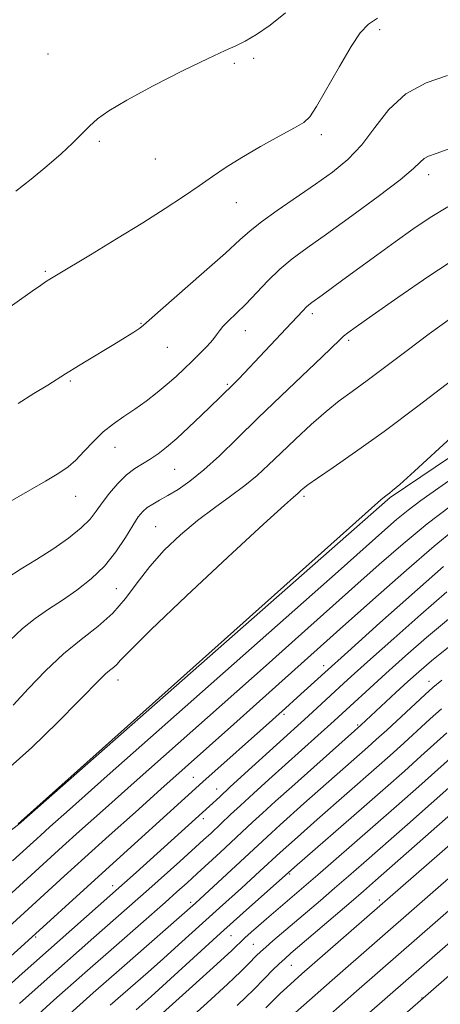
# Model space of a CAD drawing. Extents: x 2082300 to 2085200, y 317300 to 320200.
# Drawn here: x 2084033 to 2084123, y 319197 to 319408 of the extents above; entities that cross this region are included whole.
import ezdxf

# ---------------------------------------------------------------- set-up
doc = ezdxf.new("R2010")
doc.units = 0
doc.header["$MEASUREMENT"] = 0
for name, color, linetype, lineweight in [('DTM HARD BREAKLINE', 7, 'Continuous', 0), ('DTM SPOT ELEVATION', 2, 'Continuous', 13), ('INDEX CONTOUR', 41, 'Continuous', 13), ('INTERMEDIATE CONTOUR', 44, 'Continuous', 0)]:
    doc.layers.add(name, color=color, linetype=linetype, lineweight=lineweight)

msp = doc.modelspace()

# ---------------------------------------------------------------- linework, layer by layer
at = {"layer": 'DTM HARD BREAKLINE'}
msp.add_polyline3d([(2083790.87, 318952.27, 1301.04), (2083819.86, 319024.62, 1301.28), (2083845.81, 319094.63, 1306.3), (2083883.88, 319143.48, 1306.66), (2083973.32, 319190.07, 1301.58), (2084032.84, 319235.49, 1299.97), (2084112.6, 319305.6, 1299.85), (2084184.14, 319353.75, 1299.43), (2084240.29, 319393.16, 1301.08)], dxfattribs=at)
at = {"layer": 'DTM SPOT ELEVATION'}
for p in [(2084110.38, 319405.86, 1313.59), (2084039.17, 319400.68, 1317.3), (2084083.34, 319399.76, 1315.8), (2084079.21, 319398.7, 1315.8), (2084097.87, 319383.41, 1313.6), (2084050.2, 319381.95, 1315.7), (2084062.19, 319378.19, 1315.1), (2084120.89, 319374.79, 1309.5), (2084079.6, 319368.79, 1313.2), (2084038.62, 319354.05, 1314.2), (2084095.92, 319344.98, 1307.6), (2084059.16, 319342.96, 1312.1), (2084081.55, 319341.37, 1309.3), (2084103.74, 319339.3, 1305.7), (2084064.8, 319337.78, 1311.2), (2084043.98, 319330.6, 1311.8), (2084077.65, 319329.85, 1308.2), (2084053.59, 319316.34, 1309.31), (2084066.36, 319311.63, 1307.1), (2084045.15, 319305.85, 1309.3), (2084094.1, 319305.87, 1301.7), (2084062.32, 319299.34, 1304.9), (2084053.83, 319286.04, 1305.11), (2084098.31, 319269.56, 1292.53), (2084054.21, 319266.5, 1301.4), (2084120.92, 319266.2, 1284.65), (2084089.83, 319259.12, 1291.71), (2084105.61, 319256.83, 1286.23), (2084070.37, 319245.64, 1292.88), (2084075.38, 319243.1, 1290.73), (2084072.53, 319236.78, 1289.56), (2084091.05, 319224.92, 1279.83), (2084053.05, 319222.39, 1290.57), (2084069.8, 319218.81, 1284.38), (2084110.27, 319219.32, 1272.39), (2084036.52, 319211.38, 1291.79), (2084078.48, 319211.69, 1279.08), (2084083.22, 319209.82, 1276.94), (2084091.39, 319205.29, 1273.09), (2084119.45, 319198.33, 1264.07)]:
    msp.add_point(p, dxfattribs=at)
at = {"layer": 'INDEX CONTOUR'}
for points in [[(2084030.051, 319304.139, 1310), (2084038.63, 319309.099, 1310), (2084041.519, 319310.811, 1310), (2084043.511, 319312.165, 1310), (2084045.172, 319313.622, 1310), (2084046.965, 319315.511, 1310), (2084048.937, 319317.639, 1310), (2084051.035, 319319.687, 1310), (2084053.216, 319321.417, 1310), (2084055.475, 319322.956, 1310), (2084057.819, 319324.515, 1310), (2084060.23, 319326.247, 1310), (2084062.594, 319328.08, 1310), (2084064.775, 319329.88, 1310), (2084066.68, 319331.554, 1310), (2084068.398, 319333.152, 1310), (2084070.066, 319334.768, 1310), (2084071.76, 319336.445, 1310), (2084073.33, 319338.056, 1310), (2084074.568, 319339.427, 1310), (2084075.359, 319340.454, 1310), (2084075.962, 319341.31, 1310), (2084076.731, 319342.235, 1310), (2084077.948, 319343.441, 1310), (2084079.602, 319345.017, 1310), (2084081.613, 319347.02, 1310), (2084086.368, 319352.063, 1310), (2084088.934, 319354.563, 1310), (2084091.604, 319356.788, 1310), (2084094.781, 319359.116, 1310), (2084098.968, 319362.072, 1310), (2084104.378, 319365.947, 1310), (2084110.058, 319370.113, 1310), (2084114.773, 319373.718, 1310), (2084117.62, 319376.115, 1310), (2084119.063, 319377.494, 1310), (2084119.9, 319378.251, 1310), (2084120.87, 319378.767, 1310), (2084122.448, 319379.351, 1310), (2084125.044, 319380.299, 1310)], [(2084032.798, 319235.684, 1300), (2084033.404, 319236.216, 1300), (2084110.62, 319305.128, 1300), (2084111.386, 319305.76, 1300), (2084111.958, 319306.193, 1300), (2084112.465, 319306.559, 1300), (2084113.144, 319307.089, 1300), (2084114.667, 319308.417, 1300), (2084117.821, 319311.275, 1300), (2084123.109, 319316.124, 1300), (2084129.919, 319322.315, 1300)], [(2084029.082, 319199.459, 1290), (2084033.675, 319203.559, 1290), (2084058.128, 319225.224, 1290), (2084073.847, 319239.411, 1290), (2084076.028, 319241.457, 1290), (2084078.221, 319243.481, 1290), (2084081.431, 319246.411, 1290), (2084095.043, 319258.711, 1290), (2084102.681, 319265.784, 1290), (2084104.944, 319267.852, 1290), (2084108.373, 319270.936, 1290), (2084113.379, 319275.393, 1290), (2084119.203, 319280.522, 1290), (2084124.794, 319285.359, 1290)], [(2084058.121, 319195.801, 1280), (2084061.299, 319198.656, 1280), (2084076.223, 319212.182, 1280), (2084081.1, 319216.558, 1280), (2084092.087, 319226.332, 1280), (2084107.057, 319239.396, 1280), (2084111.602, 319243.383, 1280), (2084115.664, 319246.969, 1280), (2084119.192, 319250.12, 1280), (2084124.756, 319255.159, 1280)], [(2084086.96, 319190.469, 1270), (2084095.274, 319197.879, 1270), (2084100.153, 319202.165, 1270), (2084128.568, 319226.96, 1270)]]:
    msp.add_polyline3d(points, dxfattribs=at)
at = {"layer": 'INTERMEDIATE CONTOUR'}
for points in [[(2084024.541, 319341.893, 1314), (2084035.824, 319349.862, 1314), (2084037.55, 319351.053, 1314), (2084038.657, 319351.795, 1314), (2084039.566, 319352.376, 1314), (2084040.996, 319353.245, 1314), (2084048.291, 319357.619, 1314), (2084053.902, 319361.013, 1314), (2084059.527, 319364.472, 1314), (2084064.325, 319367.513, 1314), (2084068.285, 319370.116, 1314), (2084071.606, 319372.376, 1314), (2084074.525, 319374.404, 1314), (2084077.436, 319376.377, 1314), (2084080.778, 319378.485, 1314), (2084084.776, 319380.822, 1314), (2084088.823, 319383.081, 1314), (2084092.103, 319384.856, 1314), (2084094.082, 319385.971, 1314), (2084095.353, 319387.166, 1314), (2084096.792, 319389.408, 1314), (2084101.71, 319397.994, 1314), (2084104.24, 319402.263, 1314), (2084106.205, 319405.185, 1314), (2084107.931, 319407.026, 1314), (2084109.923, 319408.351, 1314)], [(2084032.325, 319371.247, 1316), (2084035.573, 319373.845, 1316), (2084038.957, 319376.633, 1316), (2084042.036, 319379.296, 1316), (2084044.482, 319381.586, 1316), (2084048.097, 319385.199, 1316), (2084049.83, 319386.745, 1316), (2084052.263, 319388.481, 1316), (2084056.119, 319390.774, 1316), (2084061.757, 319393.807, 1316), (2084068.065, 319397.036, 1316), (2084073.566, 319399.734, 1316), (2084077.194, 319401.397, 1316), (2084079.512, 319402.412, 1316), (2084081.498, 319403.39, 1316), (2084083.939, 319404.842, 1316), (2084086.87, 319406.876, 1316), (2084090.138, 319409.503, 1316)], [(2084032.759, 319325.765, 1312), (2084036.186, 319327.865, 1312), (2084039.131, 319329.692, 1312), (2084042.913, 319332.091, 1312), (2084044.822, 319333.28, 1312), (2084047.407, 319334.848, 1312), (2084053.287, 319338.383, 1312), (2084055.721, 319339.867, 1312), (2084057.589, 319341.037, 1312), (2084058.868, 319341.88, 1312), (2084059.696, 319342.512, 1312), (2084063.304, 319345.725, 1312), (2084072.721, 319353.944, 1312), (2084077.308, 319358.001, 1312), (2084080.379, 319360.807, 1312), (2084082.585, 319362.792, 1312), (2084084.99, 319364.711, 1312), (2084088.38, 319367.133, 1312), (2084096.559, 319372.73, 1312), (2084100.272, 319375.371, 1312), (2084103.563, 319378.074, 1312), (2084106.538, 319381.188, 1312), (2084109.352, 319384.9, 1312), (2084112.354, 319388.746, 1312), (2084115.942, 319392.098, 1312), (2084120.322, 319394.481, 1312), (2084124.934, 319396.059, 1312)], [(2084030.374, 319288.334, 1308), (2084033.459, 319290.298, 1308), (2084036.761, 319292.29, 1308), (2084040.252, 319294.539, 1308), (2084043.581, 319296.89, 1308), (2084046.326, 319299.082, 1308), (2084048.209, 319300.946, 1308), (2084049.55, 319302.651, 1308), (2084050.82, 319304.45, 1308), (2084052.38, 319306.505, 1308), (2084054.17, 319308.603, 1308), (2084056.019, 319310.439, 1308), (2084057.793, 319311.8, 1308), (2084059.489, 319312.841, 1308), (2084061.14, 319313.809, 1308), (2084062.802, 319314.932, 1308), (2084064.631, 319316.37, 1308), (2084066.805, 319318.261, 1308), (2084069.401, 319320.649, 1308), (2084072.086, 319323.189, 1308), (2084076.097, 319327.063, 1308), (2084079.324, 319330.239, 1308), (2084080.141, 319331.072, 1308), (2084091.442, 319343.016, 1308), (2084093.93, 319345.706, 1308), (2084094.601, 319346.399, 1308), (2084095.164, 319346.902, 1308), (2084095.802, 319347.385, 1308), (2084097.996, 319348.957, 1308), (2084102.48, 319352.224, 1308), (2084109.733, 319357.534, 1308), (2084113.71, 319360.416, 1308), (2084117.51, 319363.111, 1308), (2084121.212, 319365.595, 1308), (2084124.996, 319367.9, 1308)], [(2084031.019, 319274.98, 1306), (2084033.705, 319277.485, 1306), (2084036.465, 319279.67, 1306), (2084039.316, 319281.656, 1306), (2084042.298, 319283.629, 1306), (2084045.409, 319285.761, 1306), (2084048.489, 319288.153, 1306), (2084051.336, 319290.887, 1306), (2084053.783, 319293.961, 1306), (2084055.796, 319297.018, 1306), (2084057.373, 319299.616, 1306), (2084058.551, 319301.434, 1306), (2084059.516, 319302.624, 1306), (2084060.49, 319303.462, 1306), (2084061.666, 319304.199, 1306), (2084063.125, 319304.997, 1306), (2084064.919, 319305.996, 1306), (2084067.09, 319307.333, 1306), (2084069.649, 319309.129, 1306), (2084072.6, 319311.508, 1306), (2084075.959, 319314.559, 1306), (2084079.809, 319318.268, 1306), (2084084.248, 319322.593, 1306), (2084089.225, 319327.377, 1306), (2084098.027, 319335.766, 1306), (2084101.812, 319339.425, 1306), (2084102.621, 319340.176, 1306), (2084103.537, 319340.92, 1306), (2084105.316, 319342.218, 1306), (2084108.741, 319344.638, 1306), (2084114.251, 319348.487, 1306), (2084120.895, 319353.028, 1306), (2084127.377, 319357.259, 1306)], [(2084031.686, 319261.095, 1304), (2084035.011, 319264.664, 1304), (2084038.686, 319268.469, 1304), (2084042.519, 319272.07, 1304), (2084046.317, 319275.158, 1304), (2084049.901, 319277.948, 1304), (2084053.097, 319280.785, 1304), (2084055.819, 319283.933, 1304), (2084058.34, 319287.329, 1304), (2084061.023, 319290.825, 1304), (2084064.143, 319294.282, 1304), (2084067.613, 319297.592, 1304), (2084071.259, 319300.654, 1304), (2084074.903, 319303.397, 1304), (2084078.361, 319305.867, 1304), (2084081.446, 319308.138, 1304), (2084084.068, 319310.308, 1304), (2084086.515, 319312.57, 1304), (2084089.174, 319315.139, 1304), (2084092.303, 319318.129, 1304), (2084095.657, 319321.229, 1304), (2084098.861, 319324.039, 1304), (2084101.686, 319326.295, 1304), (2084104.469, 319328.348, 1304), (2084107.69, 319330.692, 1304), (2084111.686, 319333.687, 1304), (2084116.235, 319337.126, 1304), (2084120.967, 319340.663, 1304), (2084125.538, 319343.981, 1304)], [(2084030.402, 319247.331, 1302), (2084035.699, 319252.039, 1302), (2084041.222, 319257.39, 1302), (2084045.873, 319262.083, 1302), (2084050.511, 319266.837, 1302), (2084051.512, 319267.785, 1302), (2084052.388, 319268.498, 1302), (2084053.216, 319269.142, 1302), (2084053.954, 319269.796, 1302), (2084054.785, 319270.713, 1302), (2084056.793, 319272.826, 1302), (2084061.278, 319277.239, 1302), (2084068.912, 319284.488, 1302), (2084077.808, 319292.814, 1302), (2084085.44, 319299.892, 1302), (2084089.913, 319303.978, 1302), (2084091.837, 319305.673, 1302), (2084092.791, 319306.449, 1302), (2084093.456, 319307.079, 1302), (2084093.95, 319307.525, 1302), (2084094.977, 319308.32, 1302), (2084096.996, 319309.745, 1302), (2084100.379, 319312.051, 1302), (2084105.161, 319315.358, 1302), (2084111.29, 319319.756, 1302), (2084118.523, 319325.16, 1302), (2084125.85, 319330.785, 1302)], [(2084031.562, 319227.721, 1298), (2084037.549, 319233.162, 1298), (2084039.601, 319235.006, 1298), (2084043.786, 319238.733, 1298), (2084051.923, 319245.945, 1298), (2084101.428, 319289.752, 1298), (2084111.471, 319298.691, 1298), (2084113.972, 319300.854, 1298), (2084116.479, 319302.908, 1298), (2084119.195, 319304.957, 1298), (2084123.083, 319307.702, 1298), (2084129.299, 319311.999, 1298)], [(2084030.588, 319220.11, 1296), (2084042.33, 319230.799, 1296), (2084045.96, 319234.068, 1296), (2084050.863, 319238.458, 1296), (2084057.678, 319244.522, 1296), (2084086.005, 319269.623, 1296), (2084093.574, 319276.354, 1296), (2084105.038, 319286.589, 1296), (2084110.247, 319291.219, 1296), (2084115.423, 319295.701, 1296), (2084120.563, 319299.922, 1296), (2084125.576, 319303.746, 1296)], [(2084024.65, 319207.987, 1294), (2084042.676, 319224.414, 1294), (2084047.112, 319228.435, 1294), (2084052.319, 319233.132, 1294), (2084057.94, 319238.183, 1294), (2084063.433, 319243.099, 1294), (2084079.042, 319256.989, 1294), (2084101.11, 319276.715, 1294), (2084108.927, 319283.683, 1294), (2084116.111, 319290.023, 1294), (2084122.075, 319295.163, 1294), (2084126.426, 319298.72, 1294)], [(2084020.423, 319197.64, 1292), (2084033.39, 319209.242, 1292), (2084050.017, 319224.385, 1292), (2084072.441, 319244.619, 1292), (2084087.374, 319257.915, 1292), (2084090.152, 319260.417, 1292), (2084092.692, 319262.727, 1292), (2084098.581, 319268.108, 1292), (2084103.507, 319272.543, 1292), (2084110.427, 319278.719, 1292), (2084124.061, 319290.826, 1292)], [(2084033.108, 319197.141, 1288), (2084037.074, 319200.69, 1288), (2084049.06, 319211.311, 1288), (2084060.837, 319221.673, 1288), (2084067.447, 319227.565, 1288), (2084072.581, 319232.196, 1288), (2084074.187, 319233.673, 1288), (2084078.387, 319237.632, 1288), (2084080.488, 319239.584, 1288), (2084083.287, 319242.147, 1288), (2084086.59, 319245.143, 1288), (2084090.11, 319248.313, 1288), (2084097.1, 319254.567, 1288), (2084100.595, 319257.724, 1288), (2084111.715, 319267.91, 1288), (2084115.881, 319271.647, 1288), (2084120.441, 319275.624, 1288), (2084125.526, 319279.891, 1288)], [(2084037.134, 319194.823, 1286), (2084040.472, 319197.821, 1286), (2084047.099, 319203.704, 1286), (2084053.883, 319209.676, 1286), (2084064.301, 319218.795, 1286), (2084066.853, 319221.046, 1286), (2084069.035, 319222.998, 1286), (2084071.223, 319224.985, 1286), (2084076.159, 319229.532, 1286), (2084083.074, 319235.994, 1286), (2084085.229, 319237.968, 1286), (2084088.022, 319240.494, 1286), (2084091.489, 319243.604, 1286), (2084106.35, 319256.806, 1286), (2084113.832, 319263.768, 1286), (2084116.401, 319266.134, 1286), (2084118.748, 319268.249, 1286), (2084121.496, 319270.59, 1286), (2084125.473, 319273.813, 1286)], [(2084043.87, 319194.952, 1284), (2084048.917, 319199.433, 1284), (2084055.015, 319204.793, 1284), (2084070.851, 319218.68, 1284), (2084087.117, 319233.738, 1284), (2084089.003, 319235.446, 1284), (2084094.116, 319240.015, 1284), (2084107.807, 319252.065, 1284), (2084109.627, 319253.692, 1284), (2084111.883, 319255.748, 1284), (2084120.118, 319263.385, 1284), (2084121.783, 319264.882, 1284), (2084123.712, 319266.463, 1284)], [(2084052.53, 319196.746, 1282), (2084060.654, 319203.866, 1282), (2084063.951, 319206.787, 1282), (2084067.216, 319209.717, 1282), (2084075.975, 319217.619, 1282), (2084080.713, 319221.866, 1282), (2084084.664, 319225.48, 1282), (2084089.003, 319229.509, 1282), (2084092.695, 319232.818, 1282), (2084096.968, 319236.582, 1282), (2084109.705, 319247.724, 1282), (2084112.646, 319250.331, 1282), (2084115.537, 319252.934, 1282), (2084121.212, 319258.136, 1282), (2084123.619, 319260.309, 1282)], [(2084054.442, 319186.69, 1278), (2084070.181, 319200.827, 1278), (2084075.432, 319205.575, 1278), (2084078.645, 319208.53, 1278), (2084081.455, 319211.199, 1278), (2084082.783, 319212.415, 1278), (2084084.365, 319213.819, 1278), (2084086.064, 319215.295, 1278), (2084094.623, 319222.571, 1278), (2084097.106, 319224.714, 1278), (2084104.413, 319231.075, 1278), (2084113.939, 319239.424, 1278), (2084118.738, 319243.656, 1278), (2084122.846, 319247.306, 1278), (2084128.299, 319252.181, 1278)], [(2084068.28, 319192.699, 1276), (2084073.318, 319197.273, 1276), (2084077.706, 319201.283, 1276), (2084080.583, 319203.992, 1276), (2084082.223, 319205.621, 1276), (2084083.955, 319207.434, 1276), (2084084.8, 319208.249, 1276), (2084085.912, 319209.249, 1276), (2084087.454, 319210.576, 1276), (2084097.655, 319219.24, 1276), (2084100.678, 319221.836, 1276), (2084103.644, 319224.401, 1276), (2084106.943, 319227.274, 1276), (2084116.316, 319235.501, 1276), (2084126.501, 319244.491, 1276)], [(2084079.785, 319196.742, 1274), (2084081.796, 319198.637, 1274), (2084083.121, 319199.955, 1274), (2084085.773, 319202.663, 1274), (2084087.367, 319204.253, 1274), (2084088.811, 319205.663, 1274), (2084089.975, 319206.748, 1274), (2084091.328, 319207.933, 1274), (2084104.253, 319218.959, 1274), (2084106.893, 319221.229, 1274), (2084109.473, 319223.474, 1274), (2084133.358, 319244.5, 1274)], [(2084085.945, 319196.243, 1272), (2084087.451, 319197.736, 1272), (2084089.012, 319199.247, 1272), (2084090.455, 319200.599, 1272), (2084093.669, 319203.477, 1272), (2084128.744, 319234.088, 1272)], [(2084103.571, 319191.198, 1266), (2084149.703, 319231.461, 1266)], [(2084099.221, 319194.359, 1268), (2084105.372, 319199.748, 1268), (2084135.811, 319226.309, 1268)], [(2084105.845, 319186.219, 1264), (2084137.402, 319213.731, 1264)]]:
    msp.add_polyline3d(points, dxfattribs=at)

doc.saveas('drawing.dxf')
